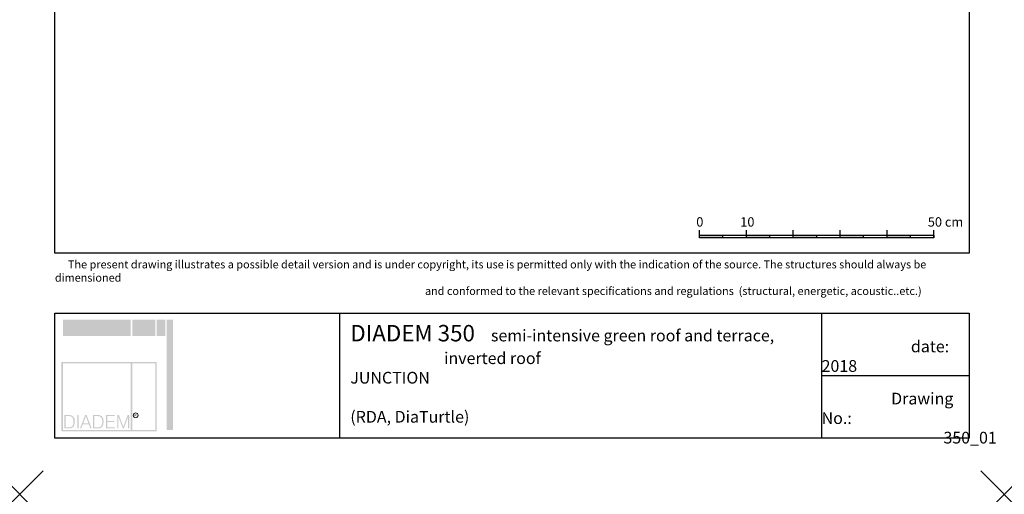
# Model space of a CAD drawing. Units: inches. Extents: x 366 to 5018, y -718 to 2085.
# Drawn here: x 718 to 928, y 75 to 176 of the extents above; entities that cross this region are included whole.
import ezdxf

# ---------------------------------------------------------------- set-up
doc = ezdxf.new("R2010")
doc.units = ezdxf.units.IN
doc.header["$MEASUREMENT"] = 0
doc.header["$PDMODE"] = 3
doc.header["$PDSIZE"] = 5
doc.layers.add('1', color=7, linetype='Continuous')
doc.layers.add('RDU', color=7, linetype='Continuous')
doc.layers.add('point', color=252, linetype='Continuous', lineweight=0, plot=False)
doc.layers.add('textallando', color=8, linetype='Continuous', lineweight=0)
doc.styles.add('ROMANS3_5', font='romans.shx', dxfattribs={"height": 3.5})
doc.styles.get("Standard").update_dxf_attribs({"font": 'arial.ttf'})
doc.styles.add('TEXT2', font='romans.shx', dxfattribs={"height": 2})

# ---------------------------------------------------------------- blocks, each defined once
blk = doc.blocks.new('hotspot')
at = {"layer": 'point', "linetype": 'ByBlock'}
for p in [(2803.68, -354.22), (3013.68, -354.22)]:
    blk.add_point(p, dxfattribs=at)

msp = doc.modelspace()

# ---------------------------------------------------------------- hatches: boundary and pattern name
at = {"layer": '1', "linetype": 'ByBlock'}
h = msp.add_hatch(color=256, dxfattribs=at)
h.dxf.hatch_style = 1
h.paths.add_polyline_path([(867.73, 130.04), (862.73, 130.04), (862.73, 129.5), (867.73, 129.5)])
h.paths.add_polyline_path([(877.73, 130.04), (872.73, 130.04), (872.73, 129.5), (877.73, 129.5)])
h.paths.add_polyline_path([(887.73, 130.04), (882.73, 130.04), (882.73, 129.5), (887.73, 129.5)])
h.paths.add_polyline_path([(897.73, 130.04), (892.73, 130.04), (892.73, 129.5), (897.73, 129.5)])
h.paths.add_polyline_path([(907.73, 130.04), (902.73, 130.04), (902.73, 129.5), (907.73, 129.5)])
at = {"layer": 'textallando'}
h = msp.add_hatch(color=256, dxfattribs=at)
h.paths.add_polyline_path([(741.45, 111.99), (726.95, 111.99), (726.95, 108.56), (741.45, 108.56)])
h.paths.add_polyline_path([(746.67, 111.99), (741.78, 111.99), (741.78, 108.56), (746.67, 108.56)])
h.paths.add_polyline_path([(748.79, 111.99), (746.99, 111.99), (746.99, 108.56), (748.79, 108.56)])
h.paths.add_polyline_path([(750.42, 111.99), (749.11, 111.99), (749.11, 88.5), (750.42, 88.5)])
h = msp.add_hatch(color=256, dxfattribs=at)
h.paths.add_polyline_path([(726.62, 88.17), (746.99, 88.17), (746.99, 103.02), (726.62, 103.02)])
h.paths.add_polyline_path([(726.95, 102.69), (741.45, 102.69), (741.45, 88.5), (726.95, 88.5)], flags=16)
h.paths.add_polyline_path([(730.04, 91.68), (730.31, 91.68), (730.31, 88.83), (730.04, 88.83)], flags=0)
h.paths.add_polyline_path([(730.62, 88.83), (731.7, 91.68), (732.01, 91.68), (733.1, 88.83), (732.82, 88.83), (732.5, 89.71), (731.22, 89.71), (730.89, 88.83)], flags=0)
h.paths.add_polyline_path([(731.31, 89.93), (731.86, 91.4), (732.41, 89.93)], flags=0)
h.paths.add_polyline_path([(735.47, 89.44), (735.48, 89.44), (735.48, 89.44)], flags=0)
h.paths.add_polyline_path([(736.15, 91.68), (738.01, 91.68), (738.01, 91.44), (736.41, 91.44), (736.41, 90.41), (737.88, 90.41), (737.88, 90.18), (736.41, 90.18), (736.41, 89.06), (738.06, 89.06), (738.06, 88.83), (736.15, 88.83)], flags=0)
h.paths.add_polyline_path([(738.54, 91.68), (738.91, 91.68), (739.85, 89.17), (740.77, 91.68), (741.14, 91.68), (741.14, 88.83), (740.88, 88.83), (740.88, 91.31), (739.97, 88.83), (739.73, 88.83), (738.8, 91.31), (738.8, 88.83), (738.54, 88.83)], flags=0)
h.paths.add_polyline_path([(741.78, 102.69), (746.67, 102.69), (746.67, 88.5), (741.78, 88.5)], flags=16)
msp.add_hatch(color=256, dxfattribs=at).paths.add_polyline_path([(726.95, 95.17), (726.62, 95.17), (726.62, 91.74), (726.95, 91.74)])
h = msp.add_hatch(color=256, dxfattribs=at)
h.paths.add_polyline_path([(727.27, 88.83), (728.05, 88.83), (728.21, 88.83), (728.36, 88.84), (728.49, 88.85), (728.6, 88.86), (728.64, 88.87), (728.78, 88.9), (728.9, 88.95), (729, 89.02), (729.11, 89.1), (729.2, 89.2), (729.28, 89.31), (729.35, 89.45), (729.39, 89.56), (729.43, 89.68), (729.46, 89.81), (729.48, 89.95), (729.49, 90.1), (729.5, 90.26), (729.49, 90.37), (729.48, 90.51), (729.47, 90.66), (729.44, 90.79), (729.4, 90.92), (729.36, 91.03), (729.32, 91.12), (729.25, 91.24), (729.16, 91.35), (729.07, 91.44), (728.96, 91.52), (728.92, 91.55), (728.8, 91.6), (728.65, 91.64), (728.57, 91.65), (728.45, 91.67), (728.3, 91.67), (728.13, 91.68), (727.27, 91.68)])
h.paths.add_polyline_path([(727.53, 91.44), (728.05, 91.44), (728.17, 91.44), (728.33, 91.44), (728.46, 91.43), (728.56, 91.41), (728.7, 91.38), (728.86, 91.29), (728.98, 91.17), (729.06, 91.05), (729.12, 90.92), (729.16, 90.82), (729.19, 90.69), (729.21, 90.56), (729.22, 90.41), (729.22, 90.25), (729.22, 90.09), (729.21, 89.94), (729.19, 89.8), (729.16, 89.68), (729.12, 89.57), (729.07, 89.46), (728.99, 89.35), (728.9, 89.25), (728.8, 89.17), (728.69, 89.12), (728.54, 89.09), (728.4, 89.07), (728.25, 89.07), (728.08, 89.06), (727.53, 89.06)], flags=16)
h.paths.add_polyline_path([(733.4, 88.83), (734.18, 88.83), (734.34, 88.83), (734.5, 88.84), (734.62, 88.85), (734.73, 88.86), (734.77, 88.87), (734.91, 88.9), (735.03, 88.95), (735.13, 89.02), (735.24, 89.1), (735.33, 89.2), (735.41, 89.31), (735.47, 89.44), (735.52, 89.56), (735.56, 89.68), (735.59, 89.81), (735.61, 89.95), (735.62, 90.1), (735.63, 90.26), (735.63, 90.37), (735.62, 90.51), (735.6, 90.66), (735.57, 90.79), (735.54, 90.92), (735.49, 91.03), (735.45, 91.12), (735.38, 91.24), (735.29, 91.35), (735.2, 91.44), (735.09, 91.52), (735.05, 91.55), (734.93, 91.6), (734.78, 91.64), (734.71, 91.65), (734.58, 91.67), (734.43, 91.67), (734.26, 91.68), (733.4, 91.68)])
h.paths.add_polyline_path([(733.66, 91.44), (734.18, 91.44), (734.31, 91.44), (734.47, 91.44), (734.59, 91.43), (734.69, 91.41), (734.83, 91.38), (734.99, 91.29), (735.11, 91.17), (735.19, 91.05), (735.25, 90.92), (735.29, 90.82), (735.32, 90.69), (735.34, 90.56), (735.35, 90.41), (735.36, 90.25), (735.35, 90.09), (735.34, 89.94), (735.32, 89.8), (735.29, 89.68), (735.25, 89.57), (735.2, 89.46), (735.12, 89.35), (735.03, 89.25), (734.93, 89.17), (734.82, 89.12), (734.67, 89.09), (734.53, 89.07), (734.38, 89.07), (734.21, 89.06), (733.66, 89.06)], flags=16)

# ---------------------------------------------------------------- linework, layer by layer
at = {"layer": '1', "linetype": 'ByBlock'}
for p, q in [((862.73, 129.5), (862.73, 131.1)), ((872.73, 129.5), (872.73, 131.1)), ((882.73, 129.5), (882.73, 131.1)), ((892.73, 129.5), (892.73, 131.1)), ((902.73, 129.5), (902.73, 131.1)), ((912.73, 129.5), (912.73, 131.1)), ((867.73, 129.5), (867.73, 130.04)), ((877.73, 129.5), (877.73, 130.04)), ((887.73, 129.5), (887.73, 130.04)), ((897.73, 129.5), (897.73, 130.04)), ((907.73, 129.5), (907.73, 130.04)), ((785.96, 113.44), (785.96, 86.77)), ((888.78, 113.44), (888.78, 86.77)), ((888.78, 100.11), (920.25, 100.11))]:
    msp.add_line(p, q, dxfattribs=at)
for points in [[(725.25, 359.77), (920.25, 359.77), (920.25, 126.21), (725.25, 126.21)], [(862.73, 130.04), (912.73, 130.04), (912.73, 129.5), (862.73, 129.5)], [(725.25, 113.44), (920.25, 113.44), (920.25, 86.77), (725.25, 86.77)]]:
    msp.add_lwpolyline(points, close=True, dxfattribs=at)
at = {"layer": 'textallando'}
msp.add_circle((742.48, 91.62), 0.521, dxfattribs=at)

# ---------------------------------------------------------------- block references
at = {"layer": '1', "linetype": 'ByBlock'}
msp.add_blockref('hotspot', (-2085.94, 428.99), dxfattribs=at)

# ---------------------------------------------------------------- texts
at = {"layer": 'RDU', "char_height": 2, "attachment_point": 1}
for s, insert in [('{\\f@Arial Unicode MS|b0|i0|c238|p34;0}', (862.05, 133.87)), ('{\\f@Arial Unicode MS|b0|i0|c238|p34;10}', (871.43, 133.87)), ('{\\f@Arial Unicode MS|b0|i0|c238|p34;50 cm}', (911.43, 133.87))]:
    msp.add_mtext_dynamic_manual_height_columns(s, width=7.828, gutter_width=1, heights=[0], dxfattribs=dict(at, insert=insert))
at = {"layer": 'textallando', "style": 'ROMANS3_5'}
msp.add_text('R', height=0.57, dxfattribs=at).set_placement((742.21, 91.32))
at = {"layer": 'textallando', "attachment_point": 1, "style": 'TEXT2'}
for s, insert, char_height, width in [('\\A1;\\pi1.64366;{\\fArial|b0|i0|c238|p38;The present drawing illustrates a possible detail version and is under copyright, its use is permitted only with the indication of the source. The structures should always be dimensioned \\P\\pi46.43274;and conformed to the relevant specifications and regulations  (structural, energetic, acoustic..etc.)}', (725.25, 124.66), 1.7, 195), ('{\\fArial Unicode MS|b0|i0|c238|p34;\\H1.4x;\\C7;DIADEM 350\\H0.71429x;\\C256; ^Isemi-intensive green roof and terrace,\\P^I^I^Iinverted roof\\PJUNCTION\\P\\P(RDA, DiaTurtle)}', (788.26, 110.89), 2.5, 107.9555), ('\\pi7.61557;{\\fArial Unicode MS|b0|i0|c238|p34;\\H1.00001x;date: 2018}', (888.78, 107.56), 2.5, 31.4626), ('\\pi5.93155;{\\fArial Unicode MS|b0|i0|c238|p34;\\H1.00001x;Drawing No.: \\P\\pi10.39527;350_01}', (888.78, 96.44), 2.5, 31.4626)]:
    msp.add_mtext(s, dxfattribs=dict(at, insert=insert, char_height=char_height, width=width))

doc.saveas('drawing.dxf')
